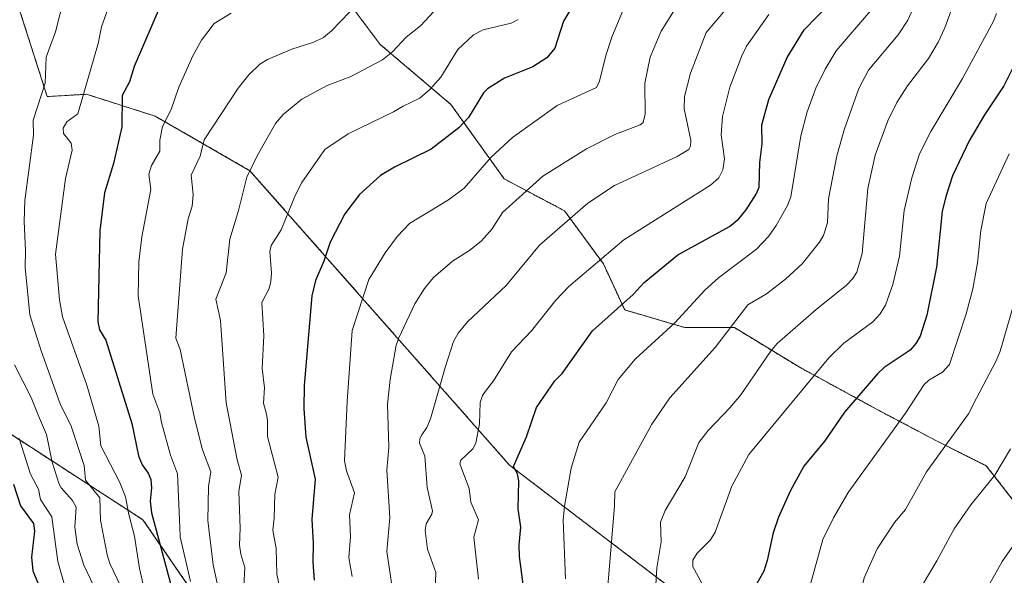
# Model space of a CAD drawing. Units: metres. Extents: x 668396 to 671856, y 4749002 to 4751400.
# Drawn here: x 668606 to 668852, y 4750806 to 4750945 of the extents above; entities that cross this region are included whole.
import ezdxf

# ---------------------------------------------------------------- set-up
doc = ezdxf.new("R2010")
doc.units = ezdxf.units.M
doc.header["$MEASUREMENT"] = 0
doc.linetypes.add('TRAZOS', pattern=[0.75, 0.5, -0.25])
for name, color, linetype, lineweight in [('Arbolado forestal', 92, 'TRAZOS', 0), ('Arbolado forestal CxS', 92, 'Continuous', 0), ('Curva de nivel maestra', 36, 'Continuous', 30), ('Curva de nivel normal', 36, 'Continuous', 0), ('Matorral', 135, 'Continuous', 0), ('Matorral CxS', 135, 'Continuous', 0)]:
    doc.layers.add(name, color=color, linetype=linetype, lineweight=lineweight)

# ---------------------------------------------------------------- blocks, each defined once
blk = doc.blocks.new('*U161')
at = {"layer": 'Curva de nivel normal', "color": 36, "linetype": 'Continuous', "lineweight": 0}
blk.add_polyline3d([(668864.77, 4750827.63, 1145), (668851.83, 4750809.12, 1145), (668842.56, 4750792.6, 1145), (668840.65, 4750787.23, 1145), (668837.73, 4750772.65, 1145), (668834.85, 4750768.37, 1145), (668834.5, 4750767.49, 1145), (668834.71, 4750766.59, 1145), (668837.41, 4750763.36, 1145), (668838.77, 4750760.46, 1145), (668842.31, 4750747.58, 1145), (668845.44, 4750741.25, 1145), (668850.04, 4750733.68, 1145), (668854.87, 4750727.46, 1145)], dxfattribs=at)
blk = doc.blocks.new('*U162')
at = {"layer": 'Curva de nivel normal', "color": 36, "linetype": 'Continuous', "lineweight": 0}
blk.add_polyline3d([(668690.85, 4750948.98, 1060), (668684.09, 4750941.98, 1060), (668682.08, 4750940.3, 1060), (668679.68, 4750939.1, 1060), (668674.15, 4750937.34, 1060), (668668.13, 4750934.81, 1060), (668666.17, 4750933.58, 1060), (668663.41, 4750930.97, 1060), (668660.75, 4750927.6, 1060), (668652.23, 4750914.64, 1060), (668651.26, 4750910.56, 1060), (668649, 4750905.83, 1060), (668649.46, 4750900.99, 1060), (668649.27, 4750898.03, 1060), (668648.22, 4750894.92, 1060), (668646.8, 4750887.3, 1060), (668645.14, 4750865.04, 1060), (668646.26, 4750862.19, 1060), (668649.83, 4750845.03, 1060), (668651.84, 4750837.03, 1060), (668653.94, 4750831.54, 1060), (668653.37, 4750827.86, 1060), (668653.18, 4750819.37, 1060), (668654.52, 4750808.24, 1060), (668656.63, 4750798.35, 1060)], dxfattribs=at)
blk = doc.blocks.new('*U165')
at = {"layer": 'Curva de nivel normal', "color": 36, "linetype": 'Continuous', "lineweight": 0}
blk.add_polyline3d([(668629.42, 4750950.97, 1045), (668626.61, 4750942.99, 1045), (668625.76, 4750938.83, 1045), (668620.66, 4750921.21, 1045), (668617.94, 4750919.2, 1045), (668617.01, 4750917.59, 1045), (668617.04, 4750916.23, 1045), (668619.02, 4750913.86, 1045), (668619.27, 4750912.09, 1045), (668617.58, 4750904.99, 1045), (668615.03, 4750886.04, 1045), (668616.04, 4750874.64, 1045), (668616.82, 4750870.37, 1045), (668622.94, 4750853.24, 1045), (668625.89, 4750842.98, 1045), (668626.43, 4750838.11, 1045), (668631.11, 4750829.09, 1045), (668632.58, 4750825.3, 1045), (668633.38, 4750820.86, 1045), (668634.83, 4750815.42, 1045), (668636.11, 4750807.35, 1045), (668637.26, 4750802.31, 1045)], dxfattribs=at)
blk = doc.blocks.new('*U166')
at = {"layer": 'Curva de nivel normal', "color": 36, "linetype": 'Continuous', "lineweight": 0}
blk.add_polyline3d([(668756.88, 4750946.79, 1080), (668754.21, 4750940.36, 1080), (668752.69, 4750935.77, 1080), (668751.1, 4750929.34, 1080), (668750.37, 4750927.77, 1080), (668740.51, 4750923.3, 1080), (668729.35, 4750915.3, 1080), (668724.05, 4750910.34, 1080), (668717.27, 4750902.61, 1080), (668713.39, 4750899.69, 1080), (668703.58, 4750893.69, 1080), (668700.63, 4750890.54, 1080), (668697.52, 4750886.41, 1080), (668693.4, 4750879.68, 1080), (668689.26, 4750866.92, 1080), (668688.04, 4750849.2, 1080), (668687.38, 4750834.33, 1080), (668687.81, 4750831.83, 1080), (668689.84, 4750826.28, 1080), (668688.62, 4750820.81, 1080), (668688.84, 4750815.38, 1080), (668688.44, 4750810.03, 1080), (668689.24, 4750805.35, 1080)], dxfattribs=at)
blk = doc.blocks.new('*U167')
at = {"layer": 'Curva de nivel normal', "color": 36, "linetype": 'Continuous', "lineweight": 0}
blk.add_polyline3d([(668829.78, 4750948.15, 1110), (668828.24, 4750944.67, 1110), (668825.79, 4750940.95, 1110), (668818.37, 4750932.1, 1110), (668816, 4750927.5, 1110), (668812.43, 4750917.4, 1110), (668810.51, 4750910.71, 1110), (668808.4, 4750899.9, 1110), (668808.14, 4750894, 1110), (668807.18, 4750890.71, 1110), (668806.15, 4750889.02, 1110), (668801.78, 4750883.62, 1110), (668797.66, 4750879.8, 1110), (668792.89, 4750876.16, 1110), (668788.2, 4750873.4, 1110), (668780.04, 4750862.68, 1110), (668768.71, 4750850.05, 1110), (668764.21, 4750843.52, 1110), (668754.92, 4750826.56, 1110), (668754.91, 4750822.99, 1110), (668752.92, 4750800.04, 1110)], dxfattribs=at)
blk = doc.blocks.new('*U168')
at = {"layer": 'Curva de nivel normal', "color": 36, "linetype": 'Continuous', "lineweight": 0}
blk.add_polyline3d([(668850.4, 4750946.34, 1120), (668849.64, 4750944.36, 1120), (668841.88, 4750930.01, 1120), (668833.96, 4750916.8, 1120), (668831.17, 4750911.14, 1120), (668829.25, 4750905.2, 1120), (668827.3, 4750897.01, 1120), (668826.12, 4750885.59, 1120), (668824.52, 4750878.5, 1120), (668822.61, 4750873.28, 1120), (668821.29, 4750871.15, 1120), (668819.48, 4750869.09, 1120), (668812.19, 4750863.77, 1120), (668808.48, 4750860.14, 1120), (668788.44, 4750835.94, 1120), (668784.21, 4750827.94, 1120), (668780.05, 4750816.42, 1120), (668778.85, 4750814.55, 1120), (668775.57, 4750811.17, 1120), (668774.46, 4750809.47, 1120), (668774.43, 4750807.78, 1120), (668776.72, 4750803.72, 1120)], dxfattribs=at)
blk = doc.blocks.new('*U169')
at = {"layer": 'Curva de nivel normal', "color": 36, "linetype": 'Continuous', "lineweight": 0}
blk.add_polyline3d([(668785.01, 4750950.17, 1090), (668777.79, 4750941.58, 1090), (668773.87, 4750931.36, 1090), (668772.41, 4750925.55, 1090), (668772.3, 4750922.43, 1090), (668773.94, 4750914.55, 1090), (668773.88, 4750913.08, 1090), (668773.5, 4750912.29, 1090), (668770.52, 4750910.48, 1090), (668754.89, 4750903.28, 1090), (668748.19, 4750898.81, 1090), (668736.13, 4750888.27, 1090), (668727.78, 4750878.19, 1090), (668718.12, 4750869.11, 1090), (668715.78, 4750866.24, 1090), (668714.64, 4750864.21, 1090), (668712.49, 4750857.71, 1090), (668708.89, 4750844.79, 1090), (668707.96, 4750842.67, 1090), (668706.72, 4750840.85, 1090), (668706.21, 4750839.94, 1090), (668706.07, 4750838.76, 1090), (668707.42, 4750835.52, 1090), (668707.99, 4750827.61, 1090), (668709.38, 4750821.78, 1090), (668709.21, 4750820.98, 1090), (668707.78, 4750818.55, 1090), (668707.55, 4750816.86, 1090), (668708.09, 4750812.16, 1090), (668710.17, 4750806.4, 1090), (668709.96, 4750799.7, 1090)], dxfattribs=at)
blk = doc.blocks.new('*U176')
at = {"layer": 'Curva de nivel normal', "color": 36, "linetype": 'Continuous', "lineweight": 0}
blk.add_polyline3d([(668839.39, 4750947.95, 1115), (668837.49, 4750942.74, 1115), (668835.82, 4750939.16, 1115), (668833.41, 4750935.05, 1115), (668828.12, 4750928.2, 1115), (668825.47, 4750924, 1115), (668823.23, 4750919.39, 1115), (668820.07, 4750910.82, 1115), (668818.25, 4750902.46, 1115), (668816.79, 4750886.18, 1115), (668815.46, 4750881.57, 1115), (668814.46, 4750879.96, 1115), (668812.9, 4750878.3, 1115), (668805.32, 4750872.24, 1115), (668795.55, 4750863.72, 1115), (668793.85, 4750861.69, 1115), (668786.47, 4750850.84, 1115), (668783.75, 4750847.58, 1115), (668778.28, 4750841.94, 1115), (668776, 4750838.91, 1115), (668772.54, 4750830.29, 1115), (668767.58, 4750821.92, 1115), (668766.35, 4750818.95, 1115), (668766.58, 4750814.02, 1115), (668765.49, 4750807.55, 1115), (668765, 4750798.98, 1115)], dxfattribs=at)
blk = doc.blocks.new('*U179')
at = {"layer": 'Curva de nivel normal', "color": 36, "linetype": 'Continuous', "lineweight": 0}
blk.add_polyline3d([(668662.15, 4750802.92, 1065), (668662.43, 4750807.61, 1065), (668661.4, 4750810.96, 1065), (668661.06, 4750813.2, 1065), (668661.27, 4750817.45, 1065), (668660.95, 4750826.63, 1065), (668661.61, 4750830.73, 1065), (668660.49, 4750834.54, 1065), (668657.76, 4750848.84, 1065), (668656.3, 4750869.46, 1065), (668655.2, 4750874.8, 1065), (668657.78, 4750881.34, 1065), (668658.71, 4750889.83, 1065), (668660.85, 4750896.97, 1065), (668662.9, 4750905.35, 1065), (668665.54, 4750910.7, 1065), (668670.11, 4750918.76, 1065), (668672.03, 4750921.02, 1065), (668676.66, 4750924.84, 1065), (668683.01, 4750928.29, 1065), (668688.75, 4750930.45, 1065), (668696.81, 4750934.69, 1065), (668699.32, 4750936.73, 1065), (668702.73, 4750940.35, 1065), (668706.35, 4750943.18, 1065), (668714.23, 4750951.72, 1065)], dxfattribs=at)
blk = doc.blocks.new('*U188')
at = {"layer": 'Curva de nivel normal', "color": 36, "linetype": 'Continuous', "lineweight": 0}
blk.add_polyline3d([(668853.57, 4750911.19, 1130), (668847.84, 4750898.74, 1130), (668846.53, 4750891.97, 1130), (668845.65, 4750883.85, 1130), (668844.46, 4750877.38, 1130), (668842.82, 4750871.1, 1130), (668838.66, 4750858.42, 1130), (668836.88, 4750856.55, 1130), (668833.52, 4750854.54, 1130), (668832.3, 4750853.42, 1130), (668827.62, 4750846.21, 1130), (668813.3, 4750826.41, 1130), (668809.63, 4750820.06, 1130), (668806.99, 4750814.66, 1130), (668803.69, 4750802.89, 1130)], dxfattribs=at)
blk = doc.blocks.new('*U192')
at = {"layer": 'Curva de nivel normal', "color": 36, "linetype": 'Continuous', "lineweight": 0}
blk.add_polyline3d([(668659.03, 4750946.36, 1055), (668654.76, 4750943.76, 1055), (668651.58, 4750939.62, 1055), (668649.41, 4750935.67, 1055), (668645.92, 4750927.86, 1055), (668644.01, 4750922.23, 1055), (668641.81, 4750918.05, 1055), (668641.18, 4750914.59, 1055), (668641.17, 4750911.86, 1055), (668639.07, 4750908.27, 1055), (668638.38, 4750906.04, 1055), (668638.91, 4750902.21, 1055), (668636.65, 4750890.35, 1055), (668635.88, 4750884.1, 1055), (668635.76, 4750875.62, 1055), (668639.39, 4750850.99, 1055), (668641.17, 4750846.32, 1055), (668641.55, 4750843.91, 1055), (668643.84, 4750835.73, 1055), (668645.58, 4750831.07, 1055), (668646.16, 4750817.64, 1055), (668646.21, 4750815.26, 1055), (668648.83, 4750804.11, 1055)], dxfattribs=at)
blk = doc.blocks.new('*U195')
at = {"layer": 'Curva de nivel normal', "color": 36, "linetype": 'Continuous', "lineweight": 0}
blk.add_polyline3d([(668853.89, 4750837.28, 1140), (668849.95, 4750830.76, 1140), (668843.98, 4750823.34, 1140), (668839.78, 4750817.28, 1140), (668835.5, 4750809.28, 1140), (668829.73, 4750799.62, 1140), (668827.86, 4750795.58, 1140), (668826.45, 4750790.8, 1140), (668824, 4750776.69, 1140), (668826.25, 4750763.41, 1140), (668825.27, 4750759.66, 1140), (668826.01, 4750758, 1140), (668828.12, 4750754.99, 1140), (668829.59, 4750748.74, 1140), (668833.59, 4750740.84, 1140), (668840.61, 4750731.58, 1140), (668844.21, 4750728.33, 1140), (668854.51, 4750720.15, 1140)], dxfattribs=at)
blk = doc.blocks.new('*U196')
at = {"layer": 'Curva de nivel normal', "color": 36, "linetype": 'Continuous', "lineweight": 0}
blk.add_polyline3d([(668770.9, 4750948.8, 1085), (668766.58, 4750941.92, 1085), (668763.77, 4750935.36, 1085), (668762.45, 4750928.89, 1085), (668762.57, 4750921.16, 1085), (668762.05, 4750919.01, 1085), (668761.31, 4750918.44, 1085), (668754.96, 4750916.03, 1085), (668747.83, 4750912.44, 1085), (668736.91, 4750905.54, 1085), (668726.87, 4750896.51, 1085), (668724.31, 4750892.41, 1085), (668721.62, 4750889.43, 1085), (668718.62, 4750886.97, 1085), (668714.32, 4750884.33, 1085), (668709.6, 4750880.22, 1085), (668707.36, 4750877.45, 1085), (668704.91, 4750873.61, 1085), (668700.93, 4750865.14, 1085), (668700.3, 4750863.25, 1085), (668698.74, 4750854.65, 1085), (668698.13, 4750848.51, 1085), (668698.4, 4750837.67, 1085), (668697.96, 4750831.98, 1085), (668698.69, 4750820.09, 1085), (668697.97, 4750811.63, 1085), (668700, 4750797.63, 1085)], dxfattribs=at)
blk = doc.blocks.new('*U201')
at = {"layer": 'Curva de nivel normal', "color": 36, "linetype": 'Continuous', "lineweight": 0}
blk.add_polyline3d([(668730.77, 4750944.8, 1070), (668729.05, 4750943.92, 1070), (668722.02, 4750942.2, 1070), (668719.65, 4750940.96, 1070), (668715.71, 4750937.25, 1070), (668711.41, 4750930.4, 1070), (668708.78, 4750927.33, 1070), (668706.2, 4750925.12, 1070), (668701.99, 4750923.13, 1070), (668699.61, 4750921.68, 1070), (668688.3, 4750916.14, 1070), (668682.39, 4750912.29, 1070), (668676.65, 4750904.02, 1070), (668675.08, 4750900.93, 1070), (668671.54, 4750892.18, 1070), (668669.03, 4750888.25, 1070), (668668.71, 4750886.75, 1070), (668669.1, 4750881.32, 1070), (668668.96, 4750879.21, 1070), (668668.47, 4750877.46, 1070), (668666.7, 4750873.96, 1070), (668667.2, 4750865.58, 1070), (668666.75, 4750857.42, 1070), (668667.34, 4750852.58, 1070), (668667.12, 4750848.79, 1070), (668667.73, 4750846.35, 1070), (668668.05, 4750844.54, 1070), (668668.09, 4750840.39, 1070), (668670.74, 4750830.23, 1070), (668669.94, 4750825.85, 1070), (668669.79, 4750819.94, 1070), (668669.4, 4750816.96, 1070), (668670.27, 4750812.35, 1070), (668670.41, 4750806.02, 1070), (668672.72, 4750794.48, 1070)], dxfattribs=at)
blk = doc.blocks.new('*U205')
at = {"layer": 'Curva de nivel normal', "color": 36, "linetype": 'Continuous', "lineweight": 0}
blk.add_polyline3d([(668793.44, 4750946.06, 1095), (668787.89, 4750938.1, 1095), (668786.69, 4750935.72, 1095), (668783.74, 4750927.83, 1095), (668781.85, 4750920.54, 1095), (668781.57, 4750915.9, 1095), (668782.39, 4750909.96, 1095), (668781.94, 4750907.15, 1095), (668780.99, 4750905.18, 1095), (668778.84, 4750903.31, 1095), (668757.24, 4750889.6, 1095), (668743.45, 4750877.95, 1095), (668740.18, 4750874.53, 1095), (668734.13, 4750866.84, 1095), (668729.09, 4750861.58, 1095), (668724.64, 4750854.35, 1095), (668722.57, 4750851.72, 1095), (668721.84, 4750850.63, 1095), (668721.27, 4750848.93, 1095), (668721.12, 4750843.57, 1095), (668720.18, 4750838.71, 1095), (668719.41, 4750837.32, 1095), (668716.48, 4750834.49, 1095), (668716.16, 4750833.57, 1095), (668718.5, 4750827.35, 1095), (668718.93, 4750823.98, 1095), (668720.84, 4750819.54, 1095), (668719.66, 4750815.2, 1095), (668720.85, 4750804.71, 1095)], dxfattribs=at)
blk = doc.blocks.new('*U207')
at = {"layer": 'Curva de nivel normal', "color": 36, "linetype": 'Continuous', "lineweight": 0}
blk.add_polyline3d([(668818.86, 4750946.94, 1105), (668810.33, 4750936.94, 1105), (668807.58, 4750932.34, 1105), (668805.25, 4750927.63, 1105), (668803.04, 4750921.69, 1105), (668801.49, 4750915.65, 1105), (668798.94, 4750900.42, 1105), (668798.12, 4750898.27, 1105), (668795.32, 4750893.2, 1105), (668793.42, 4750890.45, 1105), (668790.42, 4750887.32, 1105), (668780.9, 4750880.11, 1105), (668777.46, 4750877.02, 1105), (668769.96, 4750868.85, 1105), (668760.04, 4750859.79, 1105), (668755.81, 4750854.64, 1105), (668752.78, 4750848.85, 1105), (668746.02, 4750839.02, 1105), (668744.05, 4750832.48, 1105), (668742.35, 4750822.95, 1105), (668742.02, 4750819.49, 1105), (668742.62, 4750804.75, 1105)], dxfattribs=at)
blk = doc.blocks.new('*U210')
at = {"layer": 'Curva de nivel normal', "color": 36, "linetype": 'Continuous', "lineweight": 0}
blk.add_polyline3d([(668617.3, 4750950.62, 1040), (668615.06, 4750941.73, 1040), (668612.76, 4750935.4, 1040), (668612.5, 4750928.87, 1040), (668609.5, 4750919.59, 1040), (668609.54, 4750915.87, 1040), (668607.39, 4750899.51, 1040), (668607.22, 4750894.26, 1040), (668607.6, 4750886.94, 1040), (668607.47, 4750882.7, 1040), (668608.69, 4750870.89, 1040), (668611.48, 4750861.88, 1040), (668616.24, 4750848.56, 1040), (668618.97, 4750843.02, 1040), (668622.22, 4750833.14, 1040), (668622.59, 4750829.47, 1040), (668626.2, 4750825.03, 1040), (668626.35, 4750819.42, 1040), (668628.02, 4750810.76, 1040), (668628.69, 4750808.65, 1040), (668631.34, 4750803.02, 1040)], dxfattribs=at)
blk = doc.blocks.new('*U215')
at = {"layer": 'Curva de nivel normal', "color": 36, "linetype": 'Continuous', "lineweight": 0}
blk.add_polyline3d([(668854.64, 4750873.32, 1135), (668851.32, 4750861.76, 1135), (668850.36, 4750859.35, 1135), (668845.43, 4750849.98, 1135), (668843.41, 4750846.09, 1135), (668832.88, 4750831.59, 1135), (668827.64, 4750822.16, 1135), (668824.93, 4750818.89, 1135), (668820.53, 4750812.25, 1135), (668817.29, 4750805.06, 1135), (668815.29, 4750796.71, 1135), (668812.61, 4750779.48, 1135), (668812.81, 4750767.7, 1135), (668814.42, 4750764.23, 1135), (668819.73, 4750748.33, 1135), (668825.02, 4750737.14, 1135), (668829.69, 4750730.78, 1135), (668837.49, 4750724.19, 1135), (668850.61, 4750714.85, 1135), (668855.73, 4750711.73, 1135)], dxfattribs=at)
blk = doc.blocks.new('*U216')
at = {"layer": 'Curva de nivel normal', "color": 36, "linetype": 'Continuous', "lineweight": 0}
blk.add_polyline3d([(668604.84, 4750858.32, 1035), (668608.98, 4750850.17, 1035), (668610.85, 4750845.61, 1035), (668612.85, 4750840.9, 1035), (668614.24, 4750833.99, 1035), (668616.02, 4750828.47, 1035), (668616.52, 4750827.53, 1035), (668619.34, 4750824.36, 1035), (668620.22, 4750822.75, 1035), (668619.88, 4750817.68, 1035), (668620.51, 4750813.47, 1035), (668622.13, 4750808.2, 1035), (668624.65, 4750802.98, 1035)], dxfattribs=at)
blk = doc.blocks.new('*U235')
at = {"layer": 'Curva de nivel normal', "color": 36, "linetype": 'Continuous', "lineweight": 0}
blk.add_polyline3d([(668606.02, 4750839.92, 1030), (668608.83, 4750830.99, 1030), (668610.86, 4750827.26, 1030), (668611.33, 4750824.61, 1030), (668614.15, 4750820.32, 1030), (668615.63, 4750809.13, 1030), (668621.26, 4750789.31, 1030)], dxfattribs=at)
blk = doc.blocks.new('*U245')
at = {"layer": 'Curva de nivel maestra', "color": 36, "linetype": 'Continuous', "lineweight": 30}
blk.add_polyline3d([(668604.58, 4750828.45, 1025), (668606.32, 4750823.04, 1025), (668609.61, 4750818.62, 1025), (668609.81, 4750816.73, 1025), (668609.08, 4750810.24, 1025), (668609.41, 4750806.81, 1025), (668610.8, 4750803.36, 1025)], dxfattribs=at)
blk = doc.blocks.new('*U250')
at = {"layer": 'Curva de nivel maestra', "color": 36, "linetype": 'Continuous', "lineweight": 30}
blk.add_polyline3d([(668746.14, 4750951.11, 1075), (668742.14, 4750944.37, 1075), (668739.96, 4750937.62, 1075), (668737.98, 4750935.2, 1075), (668734.42, 4750932.96, 1075), (668727.37, 4750930.1, 1075), (668723.09, 4750927.45, 1075), (668722.07, 4750926.42, 1075), (668718.32, 4750920.29, 1075), (668715.95, 4750917.7, 1075), (668709.03, 4750912.31, 1075), (668699.82, 4750907.82, 1075), (668696.39, 4750905.74, 1075), (668691.09, 4750900.96, 1075), (668687.4, 4750896.14, 1075), (668683.77, 4750889.04, 1075), (668682.21, 4750884.33, 1075), (668680.09, 4750879.49, 1075), (668679.2, 4750875.63, 1075), (668677.27, 4750853.19, 1075), (668677.17, 4750847.4, 1075), (668677.67, 4750840.21, 1075), (668680, 4750829.73, 1075), (668679.15, 4750819.62, 1075), (668679.49, 4750813.68, 1075), (668679.39, 4750808.92, 1075), (668679.78, 4750804.44, 1075)], dxfattribs=at)
blk = doc.blocks.new('*U254')
at = {"layer": 'Curva de nivel maestra', "color": 36, "linetype": 'Continuous', "lineweight": 30}
blk.add_polyline3d([(668855.74, 4750935.21, 1125), (668852.23, 4750928.19, 1125), (668847.44, 4750920.93, 1125), (668843.59, 4750914.4, 1125), (668839.43, 4750905.68, 1125), (668837.71, 4750900.46, 1125), (668836.86, 4750896.76, 1125), (668835.42, 4750882.83, 1125), (668833.01, 4750870.82, 1125), (668831.33, 4750865.55, 1125), (668830.25, 4750863.68, 1125), (668828.81, 4750862.03, 1125), (668822.28, 4750857.66, 1125), (668820.63, 4750856.1, 1125), (668812.4, 4750846.52, 1125), (668807.47, 4750839.32, 1125), (668802.22, 4750832.95, 1125), (668798.78, 4750826.74, 1125), (668795.89, 4750820.23, 1125), (668794.52, 4750816.3, 1125), (668793.09, 4750809.38, 1125), (668792.23, 4750806.68, 1125), (668787.53, 4750798.4, 1125)], dxfattribs=at)

msp = doc.modelspace()

# ---------------------------------------------------------------- linework, layer by layer
at = {"layer": 'Arbolado forestal', "color": 92, "linetype": 'TRAZOS', "lineweight": 0}
for points in [[(668530.83, 4751107.72, 974.38), (668533.1, 4751107.24, 974.92), (668551.96, 4751088.38, 982.37), (668562.57, 4751065.98, 975.07), (668563.04, 4751065.09, 975.24), (668576.72, 4751038.86, 993.89), (668582.61, 4751011.74, 1011.31), (668589.69, 4750978.73, 1025.09), (668606.19, 4750946.9, 1035.38), (668613, 4750925.51, 1041.07), (668622.81, 4750926.08, 1045.76), (668640.03, 4750920.59, 1053.73), (668663.71, 4750906.94, 1065.06), (668728.62, 4750833.23, 1099.36), (668785.37, 4750789.96, 1124.02), (668892.36, 4750713.17, 1156)], [(668428.14, 4751000.91, 928.07), (668451.17, 4750988.52, 947.38), (668567.86, 4750897.53, 1016.99), (668566.7, 4750896.73, 1016.22), (668565.55, 4750887.82, 1015.1), (668580.43, 4750867.06, 1023.19), (668602.36, 4750841.96, 1029.07), (668636.95, 4750819.56, 1047.43), (668657.68, 4750789.36, 1057.93), (668678.9, 4750769.32, 1068.04), (668706.44, 4750751.92, 1080.73), (668726.99, 4750735.05, 1087.5), (668757.93, 4750700.54, 1086.19), (668784.03, 4750695.81, 1095.93), (668821.51, 4750693.78, 1109.61), (668859.8, 4750700.21, 1131.29), (668876.07, 4750694.47, 1139.4), (668876.89, 4750694.18, 1139.87), (668889.66, 4750688.51, 1146.48), (668910.94, 4750678.57, 1155.57)], [(668860.26, 4750817.13, 1145.74), (668847.85, 4750833.08, 1138.88), (668835.44, 4750839.29, 1134.21), (668820.36, 4750847.27, 1127.18), (668800.86, 4750857.91, 1118.03), (668784.9, 4750867.66, 1110.35), (668772.49, 4750867.66, 1105.85), (668757.42, 4750872.09, 1100.67), (668752.1, 4750883.62, 1095.44), (668742.35, 4750896.91, 1088.82), (668727.28, 4750904.89, 1082.36), (668713.98, 4750923.51, 1072.98), (668696.25, 4750938.58, 1063.77), (668688.27, 4750949.22, 1059.32)], [(668860.26, 4750817.13, 1145.74), (668847.85, 4750833.08, 1138.88), (668835.44, 4750839.29, 1134.21), (668820.36, 4750847.27, 1127.18), (668800.86, 4750857.91, 1118.03), (668784.9, 4750867.66, 1110.35), (668772.49, 4750867.66, 1105.85), (668757.42, 4750872.09, 1100.67), (668752.1, 4750883.62, 1095.44), (668742.35, 4750896.91, 1088.82), (668727.28, 4750904.89, 1082.36), (668713.98, 4750923.51, 1072.98), (668696.25, 4750938.58, 1063.77), (668688.27, 4750949.22, 1059.32)]]:
    msp.add_polyline3d(points, dxfattribs=at)
at = {"layer": 'Arbolado forestal CxS', "color": 92, "linetype": 'Continuous', "lineweight": 0}
for points in [[(668451.17, 4750988.52, 947.38), (668567.86, 4750897.53, 1016.99), (668566.7, 4750896.73, 1016.22), (668565.55, 4750887.82, 1015.1), (668580.43, 4750867.06, 1023.19), (668602.36, 4750841.96, 1029.07), (668636.95, 4750819.56, 1047.43), (668657.68, 4750789.36, 1057.93), (668678.9, 4750769.32, 1068.04), (668706.44, 4750751.92, 1080.73), (668726.99, 4750735.05, 1087.5), (668757.93, 4750700.54, 1086.19), (668784.03, 4750695.81, 1095.93), (668821.51, 4750693.78, 1109.61), (668859.8, 4750700.21, 1131.29)], [(668860.26, 4750817.13, 1145.74), (668847.85, 4750833.08, 1138.88), (668835.44, 4750839.29, 1134.21), (668820.37, 4750847.27, 1127.18), (668800.86, 4750857.91, 1118.03), (668784.9, 4750867.66, 1110.35), (668772.49, 4750867.66, 1105.85), (668757.42, 4750872.09, 1100.67), (668752.1, 4750883.62, 1095.44), (668742.35, 4750896.91, 1088.82), (668727.28, 4750904.89, 1082.36), (668713.98, 4750923.51, 1072.98), (668696.25, 4750938.58, 1063.77), (668688.28, 4750949.22, 1059.32)], [(668688.28, 4750949.22, 1059.32), (668696.25, 4750938.58, 1063.77), (668713.98, 4750923.51, 1072.98), (668727.28, 4750904.89, 1082.36), (668742.35, 4750896.91, 1088.82), (668752.1, 4750883.62, 1095.44), (668757.42, 4750872.09, 1100.67), (668772.49, 4750867.66, 1105.85), (668784.9, 4750867.66, 1110.35), (668800.86, 4750857.91, 1118.03), (668820.37, 4750847.27, 1127.18), (668835.44, 4750839.29, 1134.21), (668847.85, 4750833.08, 1138.88), (668860.26, 4750817.13, 1145.74)], [(668892.37, 4750713.17, 1156), (668785.37, 4750789.96, 1124.02), (668728.62, 4750833.23, 1099.36), (668663.71, 4750906.94, 1065.06), (668640.03, 4750920.59, 1053.73), (668622.81, 4750926.08, 1045.76), (668613, 4750925.51, 1041.07), (668606.19, 4750946.9, 1035.38)]]:
    msp.add_polyline3d(points, dxfattribs=at)
at = {"layer": 'Curva de nivel maestra', "color": 36, "linetype": 'Continuous', "lineweight": 30}
for points in [[(668733.1, 4750795.28, 1100), (668731.11, 4750810.33, 1100), (668731.01, 4750813.26, 1100), (668731.46, 4750817.69, 1100), (668730.75, 4750822.28, 1100), (668730.97, 4750829.28, 1100), (668730.58, 4750831.07, 1100), (668729.65, 4750832.89, 1100), (668732.89, 4750840.32, 1100), (668735.4, 4750847.67, 1100), (668739.96, 4750854.38, 1100), (668741.75, 4750856.14, 1100), (668749.38, 4750866.84, 1100), (668759.52, 4750875.96, 1100), (668762.33, 4750878.98, 1100), (668770.74, 4750885.87, 1100), (668783.63, 4750893, 1100), (668785.97, 4750894.93, 1100), (668787.81, 4750897.17, 1100), (668790.29, 4750901.06, 1100), (668791.03, 4750902.82, 1100), (668791.21, 4750908.99, 1100), (668791.8, 4750913.71, 1100), (668791.74, 4750918.4, 1100), (668793.46, 4750924.81, 1100), (668798.09, 4750935.27, 1100), (668802.3, 4750942.21, 1100), (668812.08, 4750952.29, 1100)], [(668641.51, 4750948.7, 1050), (668634.71, 4750933, 1050), (668633.55, 4750929.21, 1050), (668631.76, 4750925.75, 1050), (668631.64, 4750917.95, 1050), (668629.59, 4750908.75, 1050), (668627.32, 4750901.44, 1050), (668626.12, 4750891.87, 1050), (668625.63, 4750869.12, 1050), (668626.1, 4750867.11, 1050), (668627.62, 4750864.49, 1050), (668634.18, 4750843.7, 1050), (668635.85, 4750835.6, 1050), (668636.73, 4750833.31, 1050), (668638.27, 4750831.22, 1050), (668638.9, 4750829.61, 1050), (668639.06, 4750827.55, 1050), (668638.78, 4750824.24, 1050), (668639.05, 4750821.3, 1050), (668644.41, 4750801.43, 1050)]]:
    msp.add_polyline3d(points, dxfattribs=at)
at = {"layer": 'Matorral', "color": 135, "linetype": 'Continuous', "lineweight": 0}
for points in [[(668530.83, 4751107.72, 974.38), (668533.1, 4751107.24, 974.92), (668551.96, 4751088.38, 982.37), (668562.57, 4751065.98, 975.07), (668563.04, 4751065.09, 975.24), (668576.72, 4751038.86, 993.89), (668582.61, 4751011.74, 1011.31), (668589.69, 4750978.73, 1025.09), (668606.19, 4750946.9, 1035.38), (668613, 4750925.51, 1041.07), (668622.81, 4750926.08, 1045.76), (668640.03, 4750920.59, 1053.73), (668663.71, 4750906.94, 1065.06), (668728.62, 4750833.23, 1099.36), (668785.37, 4750789.96, 1124.02), (668892.36, 4750713.17, 1156)], [(668428.14, 4751000.91, 928.07), (668451.17, 4750988.52, 947.38), (668567.86, 4750897.53, 1016.99), (668566.7, 4750896.73, 1016.22), (668565.55, 4750887.82, 1015.1), (668580.43, 4750867.06, 1023.19), (668602.36, 4750841.96, 1029.07), (668636.95, 4750819.56, 1047.43), (668657.68, 4750789.36, 1057.93), (668678.9, 4750769.32, 1068.04), (668706.44, 4750751.92, 1080.73), (668726.99, 4750735.05, 1087.5), (668757.93, 4750700.54, 1086.19), (668784.03, 4750695.81, 1095.93), (668821.51, 4750693.78, 1109.61), (668859.8, 4750700.21, 1131.29), (668876.07, 4750694.47, 1139.4), (668876.89, 4750694.18, 1139.87), (668889.66, 4750688.51, 1146.48), (668910.94, 4750678.57, 1155.57)]]:
    msp.add_polyline3d(points, dxfattribs=at)
at = {"layer": 'Matorral CxS', "color": 135, "linetype": 'Continuous', "lineweight": 0}
for points in [[(668859.8, 4750700.21, 1131.29), (668821.51, 4750693.78, 1109.61), (668784.03, 4750695.81, 1095.93), (668757.93, 4750700.54, 1086.19), (668726.99, 4750735.05, 1087.5), (668706.44, 4750751.92, 1080.73), (668678.9, 4750769.32, 1068.04), (668657.68, 4750789.36, 1057.93), (668636.95, 4750819.56, 1047.43), (668602.36, 4750841.96, 1029.07), (668580.43, 4750867.06, 1023.19), (668565.55, 4750887.82, 1015.1), (668566.7, 4750896.73, 1016.22), (668567.86, 4750897.53, 1016.99), (668451.17, 4750988.52, 947.38)], [(668606.19, 4750946.9, 1035.38), (668613, 4750925.51, 1041.07), (668622.81, 4750926.08, 1045.76), (668640.03, 4750920.59, 1053.73), (668663.71, 4750906.94, 1065.06), (668728.62, 4750833.23, 1099.36), (668785.37, 4750789.96, 1124.02), (668892.37, 4750713.17, 1156)]]:
    msp.add_polyline3d(points, dxfattribs=at)

# ---------------------------------------------------------------- block references
at = {"layer": 'Curva de nivel maestra', "color": 36, "linetype": 'Continuous', "lineweight": 30}
for name in ['*U245', '*U250', '*U254']:
    msp.add_blockref(name, (0, 0), dxfattribs=at)
at = {"layer": 'Curva de nivel normal', "color": 36, "linetype": 'Continuous', "lineweight": 0}
for name in ['*U235', '*U216', '*U210', '*U165', '*U162', '*U179', '*U192', '*U201', '*U166', '*U196', '*U169', '*U205', '*U207', '*U167', '*U176', '*U168', '*U188', '*U215', '*U195', '*U161']:
    msp.add_blockref(name, (0, 0), dxfattribs=at)

doc.saveas('drawing.dxf')
